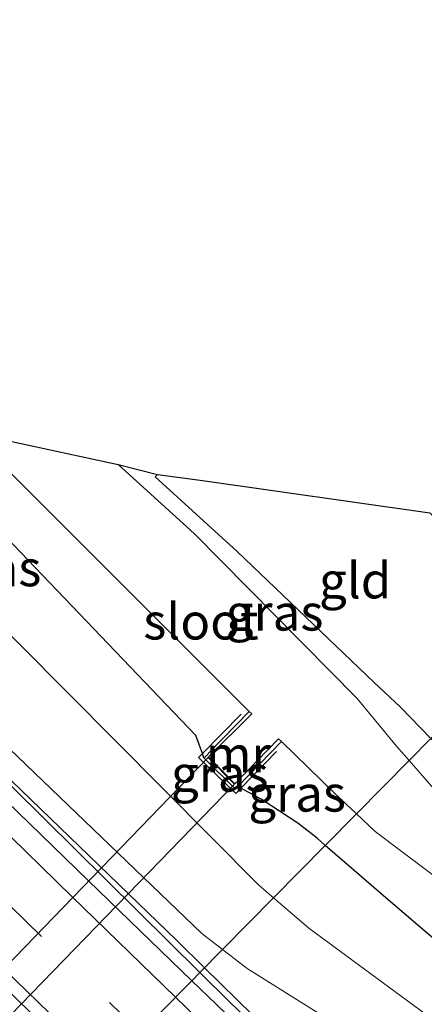
# Model space of a CAD drawing. Units: metres. Extents: x 180000 to 190000, y 574998 to 576240.
# Drawn here: x 180223 to 180251, y 575829 to 575897 of the extents above; entities that cross this region are included whole.
import ezdxf
from ezdxf.enums import TextEntityAlignment as Align

# ---------------------------------------------------------------- set-up
doc = ezdxf.new("R2010")
doc.units = ezdxf.units.M
doc.linetypes.add('IE-TERREINAFSCHEIDING', pattern=[10, 8, -2])
doc.linetypes.add('VW-3-9_STREEP', pattern=[12, 3, -9])
for name, color, linetype, lineweight in [('B-ME-BV-GELEIDECONSTRUCTIE-GELEIDERAIL-L-B1', 213, 'BV-GELEIDERAIL', 18), ('B-ME-GW-INSTEEKWATERGANG-L-B1', 10, 'Continuous', 25), ('B-ME-GW-KRUINLIJN-L-B1', 93, 'Continuous', 18), ('B-ME-GW-TEENLIJN-L-B1', 93, 'Continuous', 18), ('B-ME-IE-GRASLAND-GV-B6', 93, 'Continuous', 18), ('B-ME-IE-GRONDWERKLIJN-GROND_INGERICHT-GV-B6', 253, 'Continuous', 18), ('B-ME-IE-HULPGEOMETRIE-L-B1', 53, 'Continuous', 18), ('B-ME-IE-TERREINAFSCHEIDING-RASTERHEKWERK-L-B1', 8, 'IE-TERREINAFSCHEIDING', 18), ('B-ME-KG-KADASTRAAL-OPNAMEDTMGRENS-L-B1', 10, 'Continuous', 25), ('B-ME-KW-DUIKER-GV-B6', 10, 'Continuous', 25), ('B-ME-MW-MUUR-GV-B6', 8, 'IE-TERREINAFSCHEIDING-KUNSTMATIG', 18), ('B-ME-OG-WATER-GV-B6', 153, 'Continuous', 18), ('B-ME-VH-VERH_SOORT-BITUMEN-GV-B6', 8, 'IE-TERREINAFSCHEIDING-NATUURLIJK-HOUTWAL', 18), ('B-ME-VH-VERH_SOORT-GV-B6', 8, 'Continuous', 18), ('B-ME-VW-MARKERING-39STREEP-015-L-B1', 255, 'VW-3-9_STREEP', 18), ('B-ME-VW-MARKERING-STREEP-015-L-B1', 7, 'Continuous', 18)]:
    doc.layers.add(name, color=color, linetype=linetype, lineweight=lineweight)
doc.styles.add('NLCS-ISO', font='NLCS-ISO.TTF')
doc.linetypes.add('BV-GELEIDERAIL', pattern='A,10,-3,[108,NLCS.SHX,S=1,R=0,X=0,Y=0],-3', length=16)
doc.linetypes.add('IE-TERREINAFSCHEIDING-KUNSTMATIG', pattern='A,4,[82,NLCS.SHX,S=0.75,R=90,X=0,Y=0],4,-2', length=10)
doc.linetypes.add('IE-TERREINAFSCHEIDING-NATUURLIJK-HOUTWAL', pattern='A,7,-1.5,[67,NLCS.SHX,S=0.75,R=45,X=0,Y=0],-1.5,7,-1.5,[70,NLCS.SHX,S=0.75,R=0,X=0,Y=0],-1.5', length=20)

msp = doc.modelspace()

# ---------------------------------------------------------------- linework, layer by layer
at = {"layer": 'B-ME-BV-GELEIDECONSTRUCTIE-GELEIDERAIL-L-B1'}
for points in [[(180236.122, 575831.2483, 4.1782), (180234.2, 575833.133, 4.218), (180222.739, 575844.198, 4.424), (180215.972, 575850.664, 4.535), (180210.089, 575856.116, 4.654), (180205.154, 575860.489, 4.728), (180194.297, 575870.837, 4.956), (180192.7184, 575872.3205, 4.9355)], [(180310.276, 575764.526, 1.565), (180307.61, 575767.103, 1.768), (180293.279, 575779.215, 2.769), (180278.153, 575792.292, 3.185), (180263.084, 575805.461, 3.572), (180260.124, 575808.125, 3.614), (180252.396, 575815.505, 3.822), (180242.803, 575824.697, 4.04), (180236.122, 575831.2483, 4.1782)]]:
    msp.add_polyline3d(points, dxfattribs=at)
at = {"layer": 'B-ME-GW-INSTEEKWATERGANG-L-B1'}
for p, q in [((180236.078, 575845.771, 1.018), (180235.971, 575846.0679, 0.9619)), ((180238.6419, 575843.6769, 0.8762), (180238.422, 575843.796, 0.891))]:
    msp.add_line(p, q, dxfattribs=at)
for points in [[(180235.971, 575846.0679, 0.9619), (180235.514, 575847.336, 0.722), (180216.797, 575866.882, 0.412), (180202.2957, 575881.7249, 0.2594), (180191.328, 575892.951, 0.144)], [(180232.858, 575865.393, -0.644), (180232.692, 575865.234, -0.65), (180238.378, 575860.064, -0.398), (180247.856, 575850.988, -0.202), (180249.6856, 575849.2785, -0.1102), (180251.7909, 575847.1255, -0.0887)], [(180244.4755, 575839.7128, 0.5054), (180243.9054, 575840.2075, 0.5008), (180242.573, 575841.259, 0.588), (180240.036, 575842.922, 0.782), (180238.6419, 575843.6769, 0.8762)], [(180352.9323, 575727.2997, 0.6498), (180342.0617, 575738.0325, 0.8267), (180335.5866, 575744.8805, 0.897), (180331.2997, 575750.1927, 0.9258), (180322.5661, 575761.2181, 0.9317), (180314.4004, 575771.5029, 0.9791), (180307.3748, 575779.0705, 0.9682), (180299.5033, 575787.3094, 0.9795), (180293.2432, 575794.0918, 0.9584), (180285.8957, 575801.746, 0.958), (180277.7178, 575810.125, 1.049), (180270.6769, 575817.2739, 1.0274), (180264.5561, 575823.12, 0.9531), (180257.0705, 575828.9143, 0.8111), (180248.9831, 575835.8013, 0.5417), (180244.4755, 575839.7128, 0.5054)]]:
    msp.add_polyline3d(points, dxfattribs=at)
at = {"layer": 'B-ME-GW-KRUINLIJN-L-B1'}
for points in [[(180237.3656, 575832.5084, 3.3022), (180235.937, 575833.615, 3.312), (180206.953, 575861.434, 3.767), (180196.471, 575871.501, 3.951)], [(180297.8005, 575781.6599, 1.5174), (180296.7337, 575782.2665, 1.6302), (180291.2532, 575788.1235, 1.6576), (180285.4799, 575793.7505, 1.8344), (180276.8826, 575802.1595, 2.0374), (180268.2644, 575810.7986, 2.2543), (180261.8635, 575816.572, 2.4443), (180254.6258, 575821.5295, 2.7277), (180249.1453, 575824.9601, 2.9354), (180244.2714, 575827.9304, 3.1089), (180239.0629, 575831.1936, 3.2906), (180237.3656, 575832.5084, 3.3022)]]:
    msp.add_polyline3d(points, dxfattribs=at)
at = {"layer": 'B-ME-GW-TEENLIJN-L-B1'}
for points in [[(180198.404, 575878.399, 0.872), (180213.459, 575863.544, 0.786), (180239.845, 575836.992, 1.013), (180240.8991, 575836.0889, 1.0558)], [(180240.8991, 575836.0889, 1.0558), (180243.349, 575833.99, 1.1551), (180254.451, 575825.7887, 1.2672), (180262.0491, 575819.5083, 1.4767), (180269.1851, 575812.3894, 1.5322), (180275.089, 575806.2631, 1.5214), (180282.225, 575798.7677, 1.492), (180290.6787, 575789.5268, 1.5191), (180295.5205, 575784.5256, 1.4831), (180297.8005, 575781.6599, 1.5174)]]:
    msp.add_polyline3d(points, dxfattribs=at)
at = {"layer": 'B-ME-IE-GRASLAND-GV-B6'}
for points in [[(180236.078, 575845.771, 1.018), (180235.971, 575846.0679, 0.9619), (180235.514, 575847.336, 0.722), (180216.797, 575866.882, 0.412), (180202.2957, 575881.7249, 0.2594), (180191.328, 575892.951, 0.144), (180191.859, 575896.068, -1.138), (180219.878, 575868.293, -1.183), (180239.207, 575848.995, -1.121), (180236.45, 575846.158, 0.825), (180236.278, 575845.945, 1.024), (180236.078, 575845.771, 1.018)], [(180198.404, 575878.399, 0.872), (180213.459, 575863.544, 0.786), (180239.845, 575836.992, 1.013), (180240.8991, 575836.0889, 1.0558), (180237.3656, 575832.5084, 3.3022), (180235.937, 575833.615, 3.312), (180206.953, 575861.434, 3.767), (180196.471, 575871.501, 3.951), (180195.823, 575872.165, 3.886), (180191.621, 575876.049, 2.341), (180189.62, 575877.974, 0.534), (180190.77, 575879.301, 0.637), (180193.729, 575882.502, 0.779), (180198.404, 575878.399, 0.872)], [(180235.971, 575846.0679, 0.9619), (180235.708, 575845.801, 0.918), (180238.287, 575843.312, 0.919), (180238.6419, 575843.6769, 0.8762), (180240.036, 575842.922, 0.782), (180242.573, 575841.259, 0.588), (180243.9054, 575840.2075, 0.5008), (180244.4755, 575839.7128, 0.5054), (180240.8991, 575836.0889, 1.0558), (180239.845, 575836.992, 1.013), (180213.459, 575863.544, 0.786), (180198.404, 575878.399, 0.872), (180201.781, 575881.267, 0.504), (180202.2957, 575881.7249, 0.2594), (180216.797, 575866.882, 0.412), (180235.514, 575847.336, 0.722), (180235.971, 575846.0679, 0.9619)], [(180198.7215, 575867.0775, 4.1166), (180198.8859, 575867.2498, 4.108), (180197.4139, 575868.6495, 4.1759), (180196.0649, 575868.9259, 4.2015), (180195.0434, 575869.9197, 4.2173), (180196.471, 575871.501, 3.951), (180206.953, 575861.434, 3.767), (180235.937, 575833.615, 3.312), (180237.3656, 575832.5084, 3.3022), (180235.7912, 575830.913, 3.4751), (180220.6907, 575845.8156, 3.7739), (180208.8144, 575857.4476, 3.9514), (180198.7215, 575867.0775, 4.1166)], [(180250.275, 575845.5895, -1.125), (180249.4028, 575846.5872, -1.06), (180246.677, 575849.888, -1.088), (180235.41, 575861.307, -1.136), (180230.146, 575866.087, -1.151), (180232.858, 575865.393, -0.644), (180232.692, 575865.234, -0.65), (180238.378, 575860.064, -0.398), (180247.856, 575850.988, -0.202), (180249.6856, 575849.2785, -0.1102), (180251.7909, 575847.1255, -0.0887), (180250.275, 575845.5895, -1.125)], [(180228.6482, 575823.675, 3.7619), (180223.0796, 575818.0323, 3.84), (180216.5464, 575824.3797, 3.9598), (180206.8828, 575833.6881, 4.1332), (180193.5805, 575846.9437, 4.2915), (180193.0932, 575847.4817, 4.2993), (180192.4292, 575848.2643, 4.3192), (180190.6176, 575849.9401, 4.3961), (180190.7249, 575850.8874, 4.4361), (180192.6148, 575849.0583, 4.4501), (180192.899, 575849.3728, 4.4055), (180192.6227, 575849.6492, 4.2528), (180193.3864, 575855.8846, 4.0887), (180193.5934, 575855.682, 4.169), (180193.9283, 575856.0167, 4.3981), (180191.4594, 575858.4697, 4.4311), (180191.6149, 575859.3858, 4.414), (180196.1939, 575854.9814, 4.3227), (180198.2213, 575853.2571, 4.3034), (180206.6893, 575845.1074, 4.1928), (180221.86, 575830.2955, 3.9037), (180228.6482, 575823.675, 3.7619)], [(180246.6361, 575841.9022, -1.154), (180244.4755, 575839.7128, 0.5054), (180243.9054, 575840.2075, 0.5008), (180242.573, 575841.259, 0.588), (180240.036, 575842.922, 0.782), (180238.6419, 575843.6769, 0.8762), (180238.422, 575843.796, 0.891), (180241.447, 575846.899, -1.104), (180245.129, 575843.319, -1.129), (180246.6361, 575841.9022, -1.154)], [(180268.4786, 575827.0067, -1.152), (180262.8868, 575832.4071, -1.147), (180258.617, 575836.1147, -1.06), (180254.195, 575841.1059, -1.147), (180250.275, 575845.5895, -1.125), (180251.7909, 575847.1255, -0.0887), (180257.8345, 575840.9449, -0.027), (180267.1045, 575831.0897, -0.0469), (180276.6809, 575821.3416, -0.0346)], [(180236.078, 575845.771, 1.018), (180238.232, 575843.64, 0.941), (180238.422, 575843.796, 0.891), (180238.6419, 575843.6769, 0.8762), (180238.287, 575843.312, 0.919), (180235.708, 575845.801, 0.918), (180235.971, 575846.0679, 0.9619), (180236.078, 575845.771, 1.018)], [(180264.5561, 575823.12, 0.9531), (180257.0705, 575828.9143, 0.8111), (180248.9831, 575835.8013, 0.5417), (180244.4755, 575839.7128, 0.5054), (180246.6361, 575841.9022, -1.154), (180247.9311, 575840.6847, -1.047), (180253.5333, 575836.4591, -1.055), (180260.3972, 575830.7694, -1.091), (180267.396, 575825.3685, -1.188)], [(180254.451, 575825.7887, 1.2672), (180243.349, 575833.99, 1.1551), (180240.8991, 575836.0889, 1.0558), (180244.4755, 575839.7128, 0.5054), (180248.9831, 575835.8013, 0.5417), (180257.0705, 575828.9143, 0.8111), (180264.5561, 575823.12, 0.9531)], [(180297.8005, 575781.6599, 1.5174), (180296.7337, 575782.2665, 1.6302), (180291.2532, 575788.1235, 1.6576), (180285.4799, 575793.7505, 1.8344), (180276.8826, 575802.1595, 2.0374), (180268.2644, 575810.7986, 2.2543), (180261.8635, 575816.572, 2.4443), (180254.6258, 575821.5295, 2.7277), (180249.1453, 575824.9601, 2.9354), (180244.2714, 575827.9304, 3.1089), (180239.0629, 575831.1936, 3.2906), (180237.3656, 575832.5084, 3.3022), (180240.8991, 575836.0889, 1.0558), (180243.349, 575833.99, 1.1551), (180254.451, 575825.7887, 1.2672), (180262.0491, 575819.5083, 1.4767), (180269.1851, 575812.3894, 1.5322), (180275.089, 575806.2631, 1.5214), (180282.225, 575798.7677, 1.492), (180290.6787, 575789.5268, 1.5191), (180295.5205, 575784.5256, 1.4831), (180297.8005, 575781.6599, 1.5174)], [(180250.8742, 575816.5086, 3.1482), (180237.9083, 575828.8237, 3.4332), (180235.7912, 575830.913, 3.4751), (180237.3656, 575832.5084, 3.3022), (180239.0629, 575831.1936, 3.2906), (180244.2714, 575827.9304, 3.1089)]]:
    msp.add_polyline3d(points, dxfattribs=at)
at = {"layer": 'B-ME-IE-GRONDWERKLIJN-GROND_INGERICHT-GV-B6'}
msp.add_polyline3d([(180251.7133, 575862.7516, -0.2969), (180254.147, 575860.239, -0.175), (180259.3158, 575854.7506, -0.1012), (180251.7909, 575847.1255, -0.0887), (180249.6856, 575849.2785, -0.1102), (180247.856, 575850.988, -0.202), (180238.378, 575860.064, -0.398), (180232.692, 575865.234, -0.65), (180232.858, 575865.393, -0.644), (180235.825, 575865.011, -0.491), (180251.7133, 575862.7516, -0.2969)], dxfattribs=at)
at = {"layer": 'B-ME-IE-HULPGEOMETRIE-L-B1'}
msp.add_polyline3d([(180199.7631, 575794.4056, -0.3611), (180201.3566, 575796.0203, -1.106), (180205.1495, 575799.8637, -1.183), (180208.0344, 575802.7869, 0.7605), (180211.1583, 575805.9524, 1.0984), (180214.4737, 575809.3119, 3.4283), (180215.8928, 575810.7499, 3.5759), (180216.5252, 575811.3907, 3.5788), (180223.0796, 575818.0323, 3.84), (180228.6482, 575823.675, 3.7619), (180235.2328, 575830.3472, 3.5165), (180235.7912, 575830.913, 3.4751), (180237.3656, 575832.5084, 3.3022), (180240.8991, 575836.0889, 1.0558), (180244.4755, 575839.7128, 0.5054), (180246.6361, 575841.9022, -1.154), (180250.275, 575845.5895, -1.125), (180251.7909, 575847.1255, -0.0887), (180259.3158, 575854.7506, -0.1012)], dxfattribs=at)
at = {"layer": 'B-ME-IE-TERREINAFSCHEIDING-RASTERHEKWERK-L-B1'}
msp.add_polyline3d([(180241.108, 575846.213, -0.828), (180238.6419, 575843.6769, 0.8762), (180238.287, 575843.312, 0.919), (180235.708, 575845.801, 0.918), (180235.971, 575846.0679, 0.9619), (180238.656, 575848.792, -0.798)], dxfattribs=at)
at = {"layer": 'B-ME-KG-KADASTRAAL-OPNAMEDTMGRENS-L-B1'}
msp.add_polyline3d([(180153.5819, 575924.3141, -0.579), (180174.388, 575895.481, -0.495), (180177.891, 575895.299, -0.054), (180179.664, 575888.924, -0.048), (180180.96, 575889.144, 0.181), (180182.437, 575888.844, 0.196), (180186.035, 575883.975, 0.331), (180187.026, 575883.089, 0.391), (180189.04, 575884.043, 0.458), (180192.748, 575884.715, 0.536), (180185.716, 575896.44, 0.216), (180191.328, 575892.951, 0.144), (180191.859, 575896.068, -1.138), (180219.878, 575868.293, -1.183), (180230.146, 575866.087, -1.151), (180232.858, 575865.393, -0.644), (180235.825, 575865.011, -0.491), (180251.7133, 575862.7516, -0.2969), (180254.147, 575860.239, -0.175), (180259.3158, 575854.7506, -0.1012), (180271.226, 575842.104, 0.069), (180274.462, 575839.096, 0.104), (180288.578, 575824.84, 0.097)], dxfattribs=at)
msp.add_polyline3d([(180153.5819, 575924.3141, -0.579), (180174.388, 575895.481, -0.495), (180177.891, 575895.299, -0.054), (180179.664, 575888.924, -0.048), (180180.96, 575889.144, 0.181), (180182.437, 575888.844, 0.196), (180186.035, 575883.975, 0.331), (180187.026, 575883.089, 0.391), (180189.04, 575884.043, 0.458), (180192.748, 575884.715, 0.536), (180185.716, 575896.44, 0.216), (180191.328, 575892.951, 0.144), (180191.859, 575896.068, -1.138), (180219.878, 575868.293, -1.183), (180230.146, 575866.087, -1.151), (180232.858, 575865.393, -0.644), (180235.825, 575865.011, -0.491), (180251.7133, 575862.7516, -0.2969), (180254.147, 575860.239, -0.175), (180259.3158, 575854.7506, -0.1012), (180271.226, 575842.104, 0.069), (180274.462, 575839.096, 0.104), (180288.578, 575824.84, 0.097)], dxfattribs=at)
at = {"layer": 'B-ME-KW-DUIKER-GV-B6'}
msp.add_polyline3d([(180201.615, 575809.8709, -1.1918), (180236.3614, 575845.8029, -1.05), (180238.1904, 575843.9489, -1.156), (180203.4629, 575808.1658, -1.072), (180201.615, 575809.8709, -1.1918)], dxfattribs=at)
at = {"layer": 'B-ME-MW-MUUR-GV-B6'}
msp.add_polyline3d([(180241.447, 575846.899, -1.104), (180238.422, 575843.796, 0.891), (180238.232, 575843.64, 0.941), (180236.078, 575845.771, 1.018), (180236.278, 575845.945, 1.024), (180236.45, 575846.158, 0.825), (180239.207, 575848.995, -1.121), (180239.384, 575848.821, -1.065), (180236.397, 575845.838, -1.05), (180238.226, 575843.984, -1.156), (180241.2466, 575847.0889, -1.116), (180241.447, 575846.899, -1.104)], dxfattribs=at)
at = {"layer": 'B-ME-OG-WATER-GV-B6'}
for points in [[(180246.6361, 575841.9022, -1.154), (180245.129, 575843.319, -1.129), (180241.447, 575846.899, -1.104), (180241.2466, 575847.0889, -1.116), (180238.226, 575843.984, -1.156), (180236.397, 575845.838, -1.05), (180239.384, 575848.821, -1.065), (180239.207, 575848.995, -1.121), (180219.878, 575868.293, -1.183), (180230.146, 575866.087, -1.151), (180235.41, 575861.307, -1.136), (180246.677, 575849.888, -1.088), (180249.4028, 575846.5872, -1.06), (180250.275, 575845.5895, -1.125), (180246.6361, 575841.9022, -1.154)], [(180267.396, 575825.3685, -1.188), (180260.3972, 575830.7694, -1.091), (180253.5333, 575836.4591, -1.055), (180247.9311, 575840.6847, -1.047), (180246.6361, 575841.9022, -1.154), (180250.275, 575845.5895, -1.125), (180254.195, 575841.1059, -1.147), (180258.617, 575836.1147, -1.06), (180262.8868, 575832.4071, -1.147), (180268.4786, 575827.0067, -1.152)]]:
    msp.add_polyline3d(points, dxfattribs=at)
at = {"layer": 'B-ME-VH-VERH_SOORT-BITUMEN-GV-B6'}
for points in [[(180192.725, 575872.0294, 4.194), (180196.042, 575868.8097, 4.1424), (180197.347, 575868.5552, 4.1248), (180198.7332, 575867.2501, 4.114), (180198.3012, 575866.7899, 4.1386), (180198.0096, 575866.4792, 4.1499), (180213.4572, 575851.4564, 3.9638), (180228.0629, 575837.2888, 3.6894), (180235.2328, 575830.3472, 3.5165), (180228.6482, 575823.675, 3.7619), (180221.86, 575830.2955, 3.9037), (180206.6893, 575845.1074, 4.1928), (180198.2213, 575853.2571, 4.3034), (180196.1939, 575854.9814, 4.3227), (180191.6149, 575859.3858, 4.414), (180190.9674, 575860.0168, 4.4229), (180191.1057, 575861.4389, 4.3908), (180191.5303, 575865.8031, 4.3185), (180191.9581, 575870.2005, 4.2369), (180192.1358, 575872.027, 4.1699), (180192.187, 575872.5533, 4.1544), (180192.725, 575872.0294, 4.194)], [(180327.6307, 575727.8987, 1.596), (180316.2096, 575738.8186, 1.8004), (180305.5809, 575749.1049, 1.99), (180295.0564, 575759.2731, 2.1976), (180284.4344, 575769.623, 2.417), (180273.7924, 575779.8926, 2.6549), (180262.5458, 575790.8291, 2.9324), (180251.4489, 575801.4808, 3.2145), (180241.3052, 575811.4573, 3.503), (180230.7256, 575821.65, 3.7177), (180228.6482, 575823.675, 3.7619), (180235.2328, 575830.3472, 3.5165), (180236.9136, 575828.7199, 3.476), (180248.1375, 575817.8362, 3.2283), (180258.5446, 575807.7688, 2.9926), (180269.1287, 575797.5052, 2.6851), (180273.0728, 575793.6639, 2.5984), (180279.8539, 575787.1075, 2.4318), (180291.0437, 575776.2682, 2.1839), (180302.5409, 575765.1787, 1.9325), (180312.2038, 575755.7807, 1.7409), (180322.9262, 575745.45, 1.5299), (180333.4475, 575735.2585, 1.3512), (180344.901, 575724.1793, 1.2195)]]:
    msp.add_polyline3d(points, dxfattribs=at)
at = {"layer": 'B-ME-VH-VERH_SOORT-GV-B6'}
for points in [[(180198.7215, 575867.0775, 4.1166), (180208.8144, 575857.4476, 3.9514), (180220.6907, 575845.8156, 3.7739), (180235.7912, 575830.913, 3.4751), (180235.2328, 575830.3472, 3.5165), (180228.0629, 575837.2888, 3.6894), (180213.4572, 575851.4564, 3.9638), (180198.0096, 575866.4792, 4.1499), (180198.3012, 575866.7899, 4.1386), (180198.3852, 575866.7251, 4.1343), (180198.7215, 575867.0775, 4.1166)], [(180248.1375, 575817.8362, 3.2283), (180236.9136, 575828.7199, 3.476), (180235.2328, 575830.3472, 3.5165), (180235.7912, 575830.913, 3.4751), (180237.9083, 575828.8237, 3.4332), (180250.8742, 575816.5086, 3.1482)]]:
    msp.add_polyline3d(points, dxfattribs=at)
at = {"layer": 'B-ME-VW-MARKERING-39STREEP-015-L-B1'}
msp.add_polyline3d([(180231.6886, 575826.7558, 3.7234), (180224.8364, 575833.4192, 3.8522), (180219.2909, 575838.8045, 3.9527), (180210.5877, 575847.2441, 4.0965), (180201.8994, 575855.6917, 4.2353), (180193.1984, 575864.176, 4.314), (180191.5303, 575865.8031, 4.3185)], dxfattribs=at)
at = {"layer": 'B-ME-VW-MARKERING-STREEP-015-L-B1'}
for points in [[(180191.9581, 575870.2005, 4.2369), (180196.8277, 575865.4518, 4.2128), (180209.4664, 575853.1429, 4.0932), (180221.6299, 575841.3549, 3.8618), (180226.9427, 575836.1869, 3.7526), (180234.1126, 575829.2121, 3.6185)], [(180229.2791, 575824.3143, 3.7973), (180222.2547, 575831.1458, 3.9339), (180212.819, 575840.3135, 4.1276), (180199.9822, 575852.7841, 4.3223), (180191.1057, 575861.4389, 4.3908)], [(180234.1126, 575829.2121, 3.6185), (180235.5681, 575827.7962, 3.5912), (180246.8185, 575816.8717, 3.358), (180257.4033, 575806.6216, 3.0961), (180267.9974, 575796.3756, 2.7963), (180278.563, 575786.1455, 2.5199), (180289.8916, 575775.1828, 2.2916), (180301.1957, 575764.2515, 2.0873), (180311.113, 575754.6448, 1.8833), (180321.6911, 575744.4161, 1.6535), (180332.3155, 575734.1753, 1.4619), (180343.6403, 575723.2373, 1.344), (180354.2572, 575712.9886, 1.1948), (180364.8824, 575702.7263, 1.1194), (180376.1871, 575691.8212, 0.985), (180386.8276, 575681.6012, 0.9357), (180397.4767, 575671.3682, 0.8892), (180408.1108, 575661.1304, 0.8523), (180418.7313, 575650.912, 0.8332), (180429.3605, 575640.6791, 0.7975), (180438.567, 575631.8229, 0.7949), (180444.2547, 575626.3906, 0.7963), (180451.378, 575619.5564, 0.8298), (180452.6091, 575618.373, 0.8288)]]:
    msp.add_polyline3d(points, dxfattribs=at)

# ---------------------------------------------------------------- texts
at = {"layer": 'B-ME-IE-GRASLAND-GV-B6', "ltscale": 0.2, "style": 'NLCS-ISO'}
for p in [(180221.4397, 575858.9069), (180240.9684, 575855.8383), (180237.1749, 575844.6899), (180242.529, 575843.3059)]:
    msp.add_text('gras', height=2.5, dxfattribs=at).set_placement(p, align=Align.MIDDLE_CENTER)
at = {"layer": 'B-ME-IE-GRONDWERKLIJN-GROND_INGERICHT-GV-B6', "ltscale": 0.2, "style": 'NLCS-ISO'}
msp.add_text('gld', height=2.5, dxfattribs=at).set_placement((180246.5453, 575858.0658), align=Align.MIDDLE_CENTER)
at = {"layer": 'B-ME-MW-MUUR-GV-B6', "ltscale": 0.2, "style": 'NLCS-ISO'}
msp.add_text('mr', height=2.5, dxfattribs=at).set_placement((180238.4543, 575846.028), align=Align.MIDDLE_CENTER)
at = {"layer": 'B-ME-OG-WATER-GV-B6', "ltscale": 0.2, "style": 'NLCS-ISO'}
msp.add_text('sloot', height=2.5, dxfattribs=at).set_placement((180235.8717, 575855.222), align=Align.MIDDLE_CENTER)

doc.saveas('drawing.dxf')
